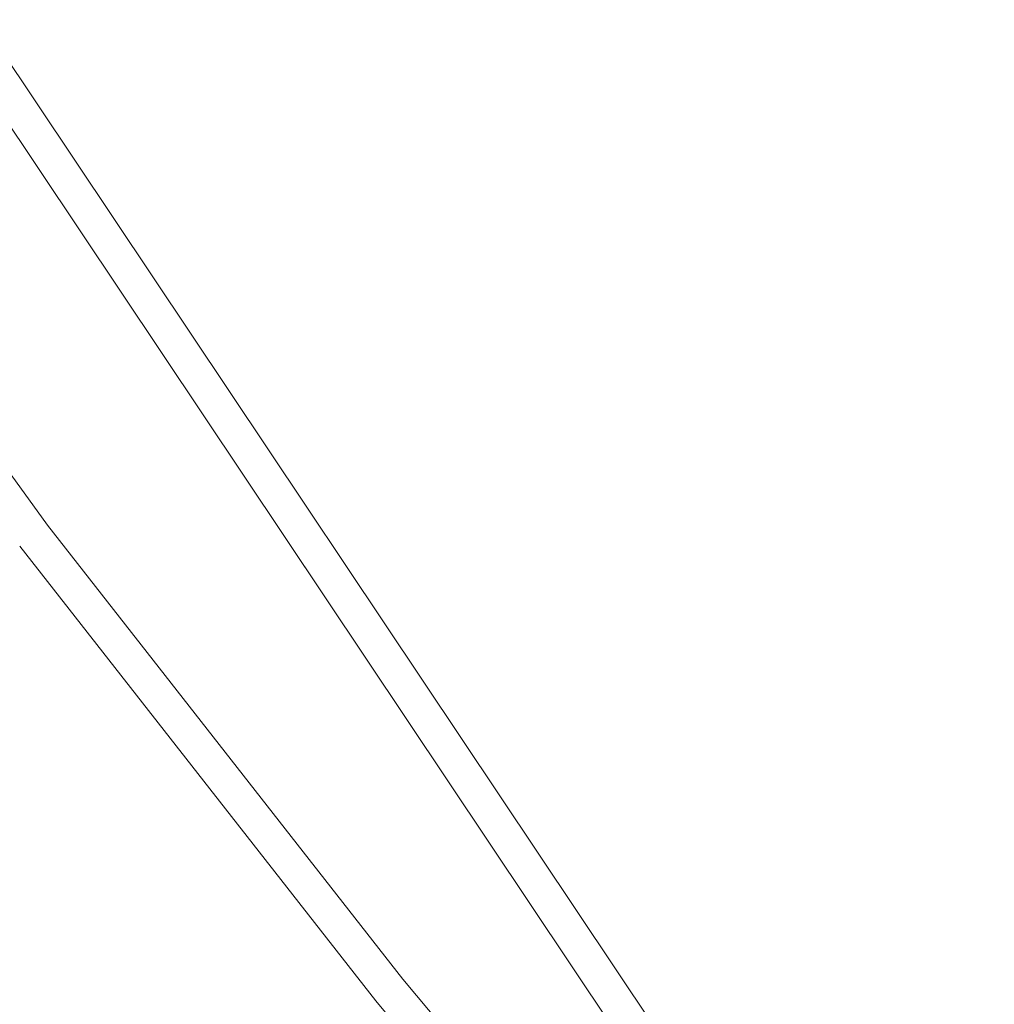
# Model space of a CAD drawing. Units: millimetres. Extents: x -14909 to 13098, y -10780 to 2450.
# Drawn here: x -4006 to -3473, y -5294 to -4755 of the extents above; entities that cross this region are included whole.
import ezdxf

# ---------------------------------------------------------------- set-up
doc = ezdxf.new("R2010")
doc.units = ezdxf.units.MM
doc.header["$LTSCALE"] = 20
doc.layers.add('2d', color=230, linetype='Continuous')

msp = doc.modelspace()

# ---------------------------------------------------------------- linework, layer by layer
at = {"layer": '2d', "linetype": 'Continuous', "lineweight": 0}
for p, q in [((-4686.63, -3768.34), (-3472.62, -5584.23)), ((-4702.43, -3778.9), (-3488.42, -5594.79)), ((-4172.44, -4780.26), (-3990.76, -5031.27)), ((-3990.76, -5031.27), (-3990.76, -5031.27)), ((-3990.76, -5031.27), (-3796.28, -5279.76)), ((-4005.94, -5042.7), (-3811.05, -5291.72)), ((-3796.28, -5279.76), (-3643.88, -5461.7)), ((-3811.04, -5291.72), (-3657.45, -5475.09))]:
    msp.add_line(p, q, dxfattribs=at)
for centre, major_axis, ratio, start_param, end_param in [((-3998.35, -5036.99), (-7.59, -5.71), 0.055797, 3.140546, 3.14264), ((-3998.35, -5036.99), (-7.59, -5.71), 0.055797, 6.282138, 6.284232), ((-3803.66, -5285.74), (-7.38, -5.98), 0.090298, 3.140093, 3.143092), ((-3803.66, -5285.74), (-7.38, -5.98), 0.090298, 6.281686, 6.284685)]:
    msp.add_ellipse(centre, major_axis=major_axis, ratio=ratio, start_param=start_param, end_param=end_param, dxfattribs=at)

doc.saveas('drawing.dxf')
